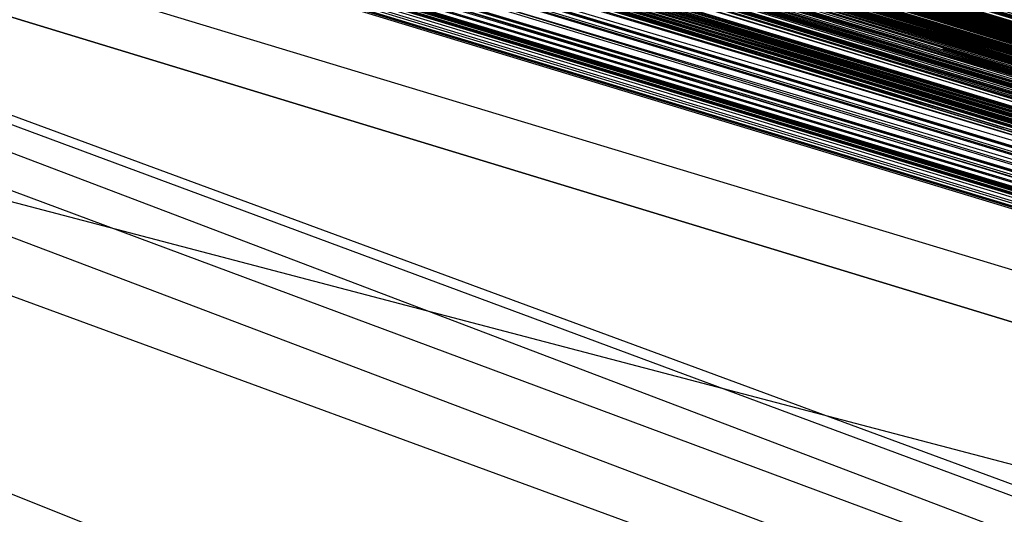
# Model space of a CAD drawing. Units: inches. Extents: x 723 to 1849, y -431 to 272.
# Drawn here: x 1295 to 1295, y -15 to -15 of the extents above; entities that cross this region are included whole.
import ezdxf

# ---------------------------------------------------------------- set-up
doc = ezdxf.new("R2010")
doc.units = ezdxf.units.IN
doc.header["$LTSCALE"] = 500
doc.header["$MEASUREMENT"] = 0
doc.layers.add('Make2D', color=7, linetype='Continuous', true_color=0x000000)

msp = doc.modelspace()

# ---------------------------------------------------------------- linework, layer by layer
at = {"layer": 'Make2D', "color": 18, "lineweight": -3, "true_color": 0x000000}
for p, q in [((1295.5268873, -15.5608302), (1294.9927768, -15.3971094)), ((1295.782639, -15.638519), (1294.9930052, -15.3971708)), ((1295.0041926, -15.4005784), (1295.3719445, -15.5130497)), ((1295.5521087, -15.5686927), (1295.0190632, -15.4048314)), ((1295.0196635, -15.4055067), (1295.7686442, -15.6340796)), ((1295.0195578, -15.4058549), (1295.7831004, -15.6376708)), ((1295.783331, -15.6378871), (1295.0461043, -15.4143146)), ((1295.783331, -15.6377501), (1295.0467702, -15.4143766)), ((1295.7829466, -15.6386272), (1295.0488957, -15.4145653)), ((1295.3303508, -15.5012866), (1295.0123393, -15.4176571)), ((1295.4709703, -15.5432403), (1295.0661933, -15.4196671)), ((1295.0723693, -15.4217937), (1295.7829466, -15.6386416)), ((1295.782639, -15.6378919), (1295.0892732, -15.4270027)), ((1295.7762384, -15.6359509), (1295.0907849, -15.4273069)), ((1295.7648763, -15.6325116), (1295.0950799, -15.4287878)), ((1295.7750264, -15.6355322), (1295.1111177, -15.433698)), ((1295.1260334, -15.4382883), (1295.6068577, -15.5852406)), ((1295.1284959, -15.4387551), (1295.3005597, -15.4912891)), ((1295.7825621, -15.6385563), (1295.1291532, -15.4398711)), ((1295.7520349, -15.6286982), (1295.144869, -15.4437769)), ((1295.1834567, -15.4558869), (1295.7520349, -15.6286982)), ((1295.200402, -15.4621018), (1295.7831773, -15.6387017)), ((1295.3052, -15.4927264), (1295.2104533, -15.4635757)), ((1295.2197799, -15.4668826), (1295.4103222, -15.5252318)), ((1295.744653, -15.6264706), (1295.2460764, -15.474661)), ((1295.3600806, -15.5164276), (1295.26305, -15.4808303)), ((1295.3615214, -15.5202504), (1295.2631483, -15.4808697)), ((1295.4035868, -15.5324228), (1295.2710266, -15.4830718)), ((1295.3978217, -15.5312158), (1295.2709952, -15.4831496)), ((1295.3031729, -15.492621), (1295.2729091, -15.4834305)), ((1295.5093238, -15.5712116), (1295.2741619, -15.4839106)), ((1295.6028299, -15.6052458), (1295.2741642, -15.4839027)), ((1295.491956, -15.5667086), (1295.2741705, -15.4838779)), ((1295.7587247, -15.6314796), (1295.2826046, -15.485857)), ((1295.2834351, -15.485994), (1295.7740268, -15.6349951)), ((1295.2834291, -15.4860145), (1295.6042433, -15.5844176)), ((1295.2825134, -15.4861549), (1295.6871358, -15.6089278)), ((1295.7740268, -15.6349951), (1295.2825154, -15.4861463)), ((1295.2825023, -15.4861914), (1295.2996635, -15.4914423)), ((1295.2825025, -15.4861906), (1295.7740268, -15.6349951)), ((1295.7834079, -15.6381238), (1295.2825065, -15.4861776)), ((1295.2824805, -15.4862642), (1295.7740268, -15.6349951)), ((1295.2824637, -15.4863187), (1295.6882892, -15.6092774)), ((1295.2836558, -15.4863983), (1295.3661774, -15.5101746)), ((1295.7260167, -15.6207156), (1295.2861542, -15.4868548)), ((1295.3062814, -15.4932733), (1295.2863235, -15.4872263)), ((1295.3686461, -15.5122532), (1295.2863121, -15.4872639)), ((1295.359103, -15.5105847), (1295.2842051, -15.4877434)), ((1295.2842051, -15.4877434), (1295.3589501, -15.5105384)), ((1295.735728, -15.6234835), (1295.2897784, -15.4878955)), ((1295.3005812, -15.4913311), (1295.2898505, -15.4880595)), ((1295.3151557, -15.4957662), (1295.2906232, -15.4882603)), ((1295.2914435, -15.4884973), (1295.3025371, -15.4917029)), ((1295.2916551, -15.4884603), (1295.3255046, -15.4987261)), ((1295.3011274, -15.4915874), (1295.2916521, -15.4887666)), ((1295.2925129, -15.489233), (1295.3343594, -15.5020217)), ((1295.3012589, -15.4915204), (1295.2935314, -15.4892171)), ((1295.300598, -15.4913641), (1295.2936518, -15.4892396)), ((1295.2946734, -15.4894306), (1295.3025371, -15.4917029)), ((1295.3005322, -15.491235), (1295.295684, -15.4897589)), ((1295.2956601, -15.4898376), (1295.3005845, -15.4913377)), ((1295.2960088, -15.4898236), (1295.3025086, -15.4918016)), ((1295.7740268, -15.6349951), (1295.2976002, -15.4903737)), ((1295.2973387, -15.4906974), (1295.3008387, -15.4917305)), ((1295.3079093, -15.4938924), (1295.2973704, -15.4907026)), ((1295.3010118, -15.4918297), (1295.2979841, -15.4909059)), ((1295.3007456, -15.491461), (1295.2993384, -15.4910229))]:
    msp.add_line(p, q, dxfattribs=at)
for points in [[(1295.0095398, -15.4019814), (1295.2467599, -15.4757678), (1294.992623, -15.3970169), (1295.7807935, -15.6379892)], [(1295.7807935, -15.6379892), (1294.992623, -15.3970265), (1295.7740268, -15.6349951)], [(1294.9926999, -15.3970337), (1295.7740268, -15.6349951), (1295.7111269, -15.6162893), (1295.5521087, -15.5686927), (1295.0817439, -15.424437), (1295.0705173, -15.4209984), (1295.0458341, -15.4136321), (1295.051755, -15.4154319), (1295.0578297, -15.4173231), (1295.5953235, -15.5791708), (1295.6799077, -15.6059397), (1295.6734485, -15.6039501), (1295.6667587, -15.6019112), (1295.6599151, -15.5998218), (1295.744653, -15.6264706), (1295.2948191, -15.4895813), (1295.7740268, -15.6349951), (1295.7784867, -15.6372839), (1295.7807935, -15.6379892), (1295.744653, -15.6264706), (1295.2486823, -15.4746336), (1295.1670201, -15.4497462), (1295.1826298, -15.4545101), (1295.7829466, -15.6386104)], [(1294.9960064, -15.3979757), (1295.7750264, -15.6355322), (1295.3677922, -15.5122736), (1295.7740268, -15.6349951), (1295.7458833, -15.6265944), (1295.7478057, -15.6271771), (1295.759263, -15.6306061), (1295.6755247, -15.604558), (1295.6683735, -15.602387), (1295.6610685, -15.6001606), (1295.6536866, -15.5978826), (1295.7706434, -15.6341925), (1295.1954712, -15.4592151), (1295.186859, -15.4566042), (1295.7661835, -15.6328481), (1295.7799477, -15.6370532), (1294.9928537, -15.3969928)], [(1295.2042913, -15.4619166), (1295.1989314, -15.4602916), (1295.7145103, -15.6171003), (1295.0070792, -15.401472), (1295.0026962, -15.4001251), (1294.9989284, -15.3989633), (1294.9960833, -15.398061), (1294.994084, -15.3974194), (1294.9929306, -15.3970385)], [(1295.6846752, -15.6081444), (1295.1717876, -15.4519834), (1294.9933919, -15.3972091), (1295.7750264, -15.6355322), (1295.1045048, -15.4307352), (1295.1115022, -15.4328426), (1294.9929306, -15.3970433), (1295.2467599, -15.4757678), (1295.6670663, -15.6019977)], [(1295.4064702, -15.5236216), (1295.3031237, -15.4920996), (1295.744653, -15.6264706), (1295.185398, -15.4561537), (1295.1770165, -15.4536114), (1295.1688656, -15.4511063), (1295.1607917, -15.4486396), (1295.744653, -15.6264706), (1294.9930075, -15.3970397)], [(1295.7740268, -15.6349951), (1294.9929306, -15.397149), (1295.7587247, -15.6314796)], [(1294.9931613, -15.397149), (1295.744653, -15.6264706), (1295.0913558, -15.4276174), (1295.0994297, -15.4301032), (1295.1077343, -15.4326684), (1295.1163465, -15.4353068), (1295.1252663, -15.4380162), (1295.1343399, -15.4408012), (1295.1098874, -15.433048), (1295.1030438, -15.4309791), (1295.0964308, -15.428957), (1295.0900486, -15.4269902), (1295.0837432, -15.425075), (1295.0777454, -15.4232139), (1295.0718245, -15.4214093), (1295.7750264, -15.6355322), (1295.3293448, -15.4989804), (1295.7740268, -15.6349951)], [(1295.5521087, -15.5686927), (1294.9932382, -15.3971671)], [(1295.7115883, -15.6162328), (1295.0872035, -15.4254331), (1295.072209, -15.4208963), (1295.058368, -15.4167019), (1295.0516012, -15.414657), (1295.7520349, -15.6286982), (1295.060521, -15.4181689), (1295.0672108, -15.4202126), (1295.7740268, -15.6349951), (1294.9930844, -15.3972043)], [(1294.9939302, -15.3973593), (1295.5521087, -15.5686927)], [(1295.7740268, -15.6349951), (1295.1507185, -15.4447829), (1295.1740945, -15.451898), (1295.1903192, -15.4568361), (1295.2070054, -15.4619256), (1295.7750264, -15.6355322), (1295.3293448, -15.4989804), (1295.7740268, -15.6349951), (1295.0584448, -15.4167536), (1295.7587247, -15.6314796), (1294.9940071, -15.3974134), (1295.7740268, -15.6349951), (1295.114578, -15.4337809), (1295.1214216, -15.4358919), (1295.1285728, -15.4380498), (1295.1358009, -15.4402509), (1295.7740268, -15.6349951), (1295.0756693, -15.4219584), (1295.1011214, -15.4297019), (1295.1077343, -15.4317168), (1295.114578, -15.4337809), (1295.7740268, -15.6349951)], [(1295.7284282, -15.6217128), (1295.1896272, -15.4564925), (1295.1801691, -15.4536234), (1295.1708649, -15.4508023), (1295.1617913, -15.4480257), (1295.1527177, -15.4452971), (1295.1438748, -15.4426178), (1295.1351857, -15.4399902), (1295.1268042, -15.437413), (1295.1175, -15.4346003), (1295.7587247, -15.6314796), (1294.9946992, -15.3976008)], [(1294.9949298, -15.3975792), (1295.2467599, -15.4757678), (1295.6610685, -15.6001606)], [(1295.7720275, -15.6353868), (1295.2467599, -15.4757678), (1294.9943916, -15.3976452), (1295.7740268, -15.6349951), (1295.0372988, -15.4103473), (1295.7471905, -15.6274714)], [(1294.995545, -15.3978507), (1295.744653, -15.6264706), (1295.0033883, -15.4004759), (1295.0061565, -15.4013398), (1295.7740268, -15.6349951), (1295.2965877, -15.4890045), (1295.2538342, -15.4769369), (1295.7112807, -15.6161307), (1295.7299661, -15.6221369), (1295.0015428, -15.3996157)], [(1294.9956988, -15.3980658), (1295.7805628, -15.6379267)], [(1295.7740268, -15.6349951), (1295.2813625, -15.4854518), (1295.7587247, -15.6314796), (1294.9966984, -15.3980982)], [(1295.7740268, -15.6349951), (1294.9963908, -15.3981619), (1295.5521087, -15.5686927)], [(1295.0039265, -15.4006285), (1295.0066947, -15.4015068), (1295.0097705, -15.4024788), (1295.0132308, -15.4035397), (1295.0169986, -15.4046919), (1295.7740268, -15.6349951), (1295.0061565, -15.4009866), (1295.0120774, -15.4027347), (1295.7587247, -15.6314796), (1295.5521087, -15.5686927), (1294.9966215, -15.3981451)], [(1294.9973136, -15.3983577), (1295.744653, -15.6264706), (1295.2018534, -15.4615135), (1295.2123111, -15.464719), (1295.7740268, -15.6349951), (1295.7766412, -15.6358289), (1295.779717, -15.6367192), (1295.7520349, -15.6286982), (1295.7831004, -15.6377092), (1295.7834848, -15.6378138)], [(1295.5953235, -15.5791708), (1295.0315317, -15.4090209), (1295.0275332, -15.4077941), (1295.0205358, -15.4056483), (1295.0589831, -15.4176907), (1295.0654423, -15.41966), (1295.7510353, -15.6286633), (1294.9974674, -15.3984983), (1295.7510353, -15.6286633)], [(1295.3935519, -15.5201625), (1295.0987377, -15.4289966), (1295.6882892, -15.6092774), (1295.0862038, -15.4251723), (1295.0925092, -15.4270863), (1295.1121173, -15.4329663), (1295.1036589, -15.4304156), (1295.0955081, -15.4279454), (1295.5521087, -15.5686927), (1295.0025424, -15.3998692), (1295.5953235, -15.5791708), (1294.9980825, -15.3985403)], [(1295.0013121, -15.3998295), (1295.7831773, -15.6373092), (1295.6034744, -15.5841761), (1294.9973136, -15.3985644), (1295.2467599, -15.4757678), (1295.0065409, -15.4014611), (1295.0096167, -15.4024127), (1295.7740268, -15.6349951), (1295.008694, -15.4017327), (1295.0025424, -15.3999196)], [(1294.9973905, -15.3985908), (1295.2141566, -15.4639585), (1295.2041603, -15.4609079), (1295.1942409, -15.4579091), (1295.184629, -15.4549558), (1295.1750172, -15.452059), (1295.147412, -15.4436811), (1295.7750264, -15.6355322), (1295.5878648, -15.5794123), (1295.5963232, -15.5820003), (1295.165636, -15.4492127), (1295.147412, -15.4436811), (1295.7587247, -15.6314796), (1295.0390674, -15.4115211), (1295.0501402, -15.4149405), (1295.0015428, -15.3996157)], [(1294.9980056, -15.3985692), (1295.2467599, -15.4757678), (1295.7810242, -15.6373788), (1295.7824852, -15.6378462), (1295.7827545, -15.6379322)], [(1295.7587247, -15.6314796), (1294.9981594, -15.3988419)], [(1295.7740268, -15.6349951), (1294.9981594, -15.3988419), (1295.7587247, -15.6314796), (1295.0625203, -15.4187396), (1295.0692101, -15.4208086), (1295.0762075, -15.4229712), (1295.7463447, -15.626765)], [(1295.4685242, -15.5430098), (1295.2377633, -15.472513), (1295.2491437, -15.4759793), (1295.2599089, -15.4792774), (1295.2707511, -15.4826055), (1295.281747, -15.4859552), (1295.0560611, -15.4167584), (1295.0625203, -15.4187396), (1295.0835125, -15.4252192), (1295.0911251, -15.4275573), (1295.0993528, -15.4300696), (1295.1254201, -15.4380678), (1295.1345706, -15.4408805), (1295.1440286, -15.443764), (1295.1535636, -15.4467173), (1295.2377633, -15.472513), (1295.7740268, -15.6349951), (1294.9981594, -15.3988419), (1295.7587247, -15.6314796)], [(1295.0000049, -15.3991603), (1295.7520349, -15.6286982), (1295.0589831, -15.4176907), (1295.0143842, -15.4037343), (1295.7520349, -15.6286982), (1295.4286928, -15.5295473), (1295.4383046, -15.5324729), (1295.0143842, -15.4037343), (1295.0042341, -15.4006057), (1295.0003125, -15.3993934)], [(1295.7111269, -15.6162893), (1295.2677522, -15.4816515), (1295.7740268, -15.6349951), (1295.0253032, -15.4067248), (1295.7587247, -15.6314796), (1295.00062, -15.3993273), (1295.744653, -15.6264706)], [(1295.778256, -15.6363215), (1295.2467599, -15.4757678), (1295.0428352, -15.4120233), (1295.0478334, -15.4135336), (1295.0529853, -15.4150895), (1295.0582911, -15.4167079), (1295.7750264, -15.6355322), (1295.009386, -15.4022013), (1295.7520349, -15.6286982), (1295.3333433, -15.5013137), (1295.3237315, -15.4983749), (1295.3141197, -15.4954457), (1295.3045847, -15.4925309), (1295.744653, -15.6264706), (1295.0943547, -15.4283034), (1295.0881262, -15.426393), (1295.0820515, -15.4245332), (1295.7750264, -15.6355322), (1295.0010045, -15.3993898)], [(1295.7740268, -15.6349951), (1295.0010814, -15.3994186), (1295.0056951, -15.4007967), (1295.5523394, -15.5678817), (1295.185398, -15.4561561), (1295.1687887, -15.4510666), (1295.1606379, -15.448582), (1295.1526408, -15.446137), (1295.1447976, -15.4437364), (1295.7495743, -15.6277754)], [(1295.7740268, -15.6349951), (1295.2460679, -15.4746889), (1295.2191547, -15.466472), (1295.2103887, -15.4637855), (1295.0092322, -15.4021484), (1295.0005431, -15.3994679), (1295.7740268, -15.6349951)], [(1295.5250418, -15.5597212), (1295.0704404, -15.4209708), (1295.0646733, -15.4191866), (1295.0589831, -15.41746), (1295.0536005, -15.4157924), (1295.0443731, -15.4129749), (1295.0359147, -15.4103713), (1295.0211509, -15.4058321), (1295.009386, -15.4021964), (1295.0046186, -15.4007246), (1295.00062, -15.3994883)], [(1295.7284282, -15.6217128), (1295.00062, -15.3996301)], [(1295.6842907, -15.6081288), (1295.2632923, -15.4805101), (1295.6880585, -15.6092318), (1295.0706711, -15.420471), (1295.0018504, -15.3996601), (1295.0041572, -15.4003233), (1295.0065409, -15.401055), (1295.7740268, -15.6349951), (1295.1010445, -15.4305946), (1295.7145103, -15.6171003)], [(1295.7740268, -15.6349951), (1295.0016966, -15.3999665), (1295.764415, -15.6330751)], [(1295.5521087, -15.5686927), (1295.0230733, -15.4060532), (1295.0184596, -15.4046643), (1295.0103088, -15.4022253), (1295.0067716, -15.4011776), (1295.0036958, -15.400244), (1295.1958556, -15.459656), (1295.248913, -15.4759192), (1295.3028931, -15.4924143), (1295.3243467, -15.4989528), (1295.5521087, -15.5686927)], [(1295.5521087, -15.5686927), (1295.0186903, -15.4047436), (1295.0144611, -15.403488), (1295.0106932, -15.4023382), (1295.007233, -15.4012965), (1295.6139321, -15.5857344)], [(1295.0075425, -15.4014106), (1295.5521087, -15.5686927), (1295.396029, -15.5205347)], [(1295.7750264, -15.6355322), (1295.0202282, -15.405551), (1295.0139997, -15.4036514), (1295.008694, -15.4020018), (1295.7740268, -15.6349951), (1295.1704035, -15.4508023), (1295.7587247, -15.6314796), (1295.008694, -15.4020018), (1295.7740268, -15.6349951), (1295.1200375, -15.4364278), (1295.1757092, -15.4534984), (1295.1857056, -15.4565514), (1295.1958556, -15.459656), (1295.2061595, -15.4628147), (1295.2166172, -15.4660214), (1295.7740268, -15.6349951), (1295.0586755, -15.416792), (1295.0522164, -15.4148264), (1295.0459879, -15.4129605), (1295.0401439, -15.4111943), (1295.0346075, -15.4095231), (1295.0294556, -15.4079563), (1295.0245343, -15.4064893), (1295.0199975, -15.4051233)], [(1295.744653, -15.6264706), (1295.1883969, -15.457068), (1295.2231533, -15.4676927), (1295.2143104, -15.464981), (1295.2056213, -15.4623053), (1295.744653, -15.6264706), (1295.1109639, -15.4333845), (1295.2789788, -15.4838466), (1295.2961263, -15.4890959), (1295.3135045, -15.49441), (1295.3228857, -15.4972563), (1295.010155, -15.4021496), (1295.744653, -15.6264706), (1295.3135045, -15.49441), (1295.5306551, -15.560698)], [(1295.7520349, -15.6286982), (1295.141568, -15.441915), (1295.1324944, -15.439166), (1295.1151162, -15.4338735), (1295.1067347, -15.4313359), (1295.0756693, -15.421932), (1295.0681336, -15.4196467), (1295.0608286, -15.4174612), (1295.053985, -15.4153839), (1295.0474489, -15.4134063), (1295.0412973, -15.411538), (1295.0299938, -15.4081257), (1295.024765, -15.4065831), (1295.0200744, -15.4051509), (1295.0156914, -15.4038305), (1295.011616, -15.4026242), (1295.2467599, -15.4757678), (1295.7700283, -15.634112)], [(1295.7520349, -15.6286982), (1295.3378032, -15.5026558), (1295.3282683, -15.4997494), (1295.3187334, -15.4968538), (1295.3092753, -15.4939654), (1295.2998942, -15.4910867), (1295.2900516, -15.4880986), (1295.2803629, -15.4851358), (1295.012308, -15.4027972), (1295.0263798, -15.4070492), (1295.0394519, -15.410966), (1295.0490637, -15.4139121), (1295.7145103, -15.6171003), (1295.2743651, -15.4837192), (1295.2857455, -15.4872167), (1295.3726365, -15.5132876)], [(1295.6880585, -15.6092294), (1295.1310334, -15.4394003), (1295.1617913, -15.4489472), (1295.7740268, -15.6349951), (1295.2958956, -15.4898936), (1295.2862069, -15.4869476), (1295.276672, -15.4840292), (1295.2578328, -15.4782681), (1295.2213078, -15.4671124), (1295.212388, -15.4644079), (1295.1950867, -15.4590997), (1295.0207665, -15.4053431), (1295.7740268, -15.6349951)], [(1295.7646456, -15.6328721), (1295.2467599, -15.4757678), (1295.0205358, -15.4056483), (1295.4383046, -15.5324729)], [(1295.7691055, -15.6345121), (1295.2467599, -15.4757678), (1295.0309934, -15.4084369), (1295.0352995, -15.4097489), (1295.2467599, -15.4757678), (1295.0229964, -15.4060184), (1295.0268411, -15.4071934), (1295.0309934, -15.4084369), (1295.7740268, -15.6349951)], [(1295.4914087, -15.549699), (1295.0243036, -15.4064965), (1295.7163558, -15.617653), (1295.7236608, -15.6198505), (1295.7305044, -15.6219326), (1295.7370404, -15.6238982), (1295.0886645, -15.4274035), (1295.7367329, -15.6248558), (1295.7302737, -15.6228854), (1295.7233532, -15.620796)], [(1295.3852473, -15.5160042), (1295.2467599, -15.4757678), (1295.0231502, -15.4066107), (1295.0499095, -15.4148492), (1295.056138, -15.4167908), (1295.7587247, -15.6314796)], [(1295.3805567, -15.5145768), (1295.3594106, -15.5081237), (1295.3069685, -15.4921548), (1295.7740268, -15.6349951), (1295.0285328, -15.4076776), (1295.0326851, -15.4089452), (1295.0370681, -15.41028), (1295.0516012, -15.4146618), (1295.0567532, -15.4162478), (1295.0622127, -15.4178914), (1295.5521087, -15.5686927), (1295.2632923, -15.4805101), (1295.6880585, -15.6092318), (1295.0858194, -15.4250666), (1295.6882892, -15.6092774)], [(1295.7740268, -15.6349951), (1295.1049661, -15.4308145), (1295.072901, -15.4211005), (1295.0656729, -15.4189042), (1295.0285328, -15.4076872), (1295.1930105, -15.4587789), (1295.2033913, -15.4619737), (1295.2139259, -15.465208), (1295.2246143, -15.4684893), (1295.2355333, -15.471809), (1295.2464524, -15.4751719), (1295.7520349, -15.6286982)], [(1295.7520349, -15.6286982), (1295.0520626, -15.4147771), (1295.0456803, -15.4128632), (1295.0396825, -15.4110526), (1295.0339923, -15.4093428), (1295.0286866, -15.4077389), (1295.2538342, -15.4769369), (1295.7569562, -15.6304799)], [(1295.4911312, -15.5493717), (1295.2114653, -15.4641027), (1295.5521087, -15.5686927), (1295.11527, -15.4347013), (1295.1084264, -15.4326083), (1295.2026993, -15.4614378), (1295.1771702, -15.4536414), (1295.0827436, -15.4247506), (1295.0768227, -15.4229208), (1295.0280714, -15.4079431), (1295.7740268, -15.6349951)], [(1295.524888, -15.5596635), (1295.0280714, -15.4079431), (1295.7740268, -15.6349951)], [(1295.7740268, -15.6349951), (1295.0276101, -15.4079912), (1295.0326851, -15.4095699), (1295.0381447, -15.41124), (1295.0438349, -15.4130002), (1295.0499095, -15.4148492), (1295.783331, -15.6381129)], [(1295.7740268, -15.6349951), (1295.0290711, -15.4084417), (1295.0390674, -15.4115211), (1295.7487284, -15.6276757)], [(1295.10066, -15.4304841), (1295.7740268, -15.6349951), (1295.0300707, -15.4087601)], [(1295.0403746, -15.4119176), (1295.5523394, -15.5678817), (1295.1953943, -15.4592163), (1295.7740268, -15.6349951), (1295.0300707, -15.4087601)], [(1295.538037, -15.5625795), (1295.0309934, -15.4090521), (1295.0410666, -15.4121363), (1295.0463724, -15.4138051), (1295.6023978, -15.5838661)], [(1295.782639, -15.6371782), (1295.0312241, -15.4091122), (1295.0365299, -15.4107594), (1295.0421432, -15.4125015), (1295.0480641, -15.4143302), (1295.0608286, -15.4182518), (1295.0675953, -15.4203424), (1295.0819746, -15.4247638), (1295.0895872, -15.4270911), (1295.7750264, -15.6355322)], [(1295.783331, -15.6381129), (1295.0499095, -15.4148492), (1295.7740268, -15.6349951), (1295.0333772, -15.4091494), (1295.056138, -15.4167908), (1295.7740268, -15.6349951)], [(1295.674602, -15.6058316), (1295.1148087, -15.4345571), (1295.7740268, -15.6349951), (1295.0519088, -15.4147291), (1295.0395288, -15.4109997), (1295.7145103, -15.6171003)], [(1295.6376925, -15.5939658), (1295.194164, -15.4588042), (1295.1771702, -15.4536414), (1295.0827436, -15.4247506), (1295.1771702, -15.4536414), (1295.042297, -15.4118539), (1295.0471413, -15.4133306), (1295.0934319, -15.4273783), (1295.7771795, -15.6362098)], [(1295.7740268, -15.6349951), (1295.2469906, -15.474099), (1295.2636768, -15.4791981), (1295.31535, -15.4949459), (1295.0438349, -15.4130026), (1295.5521087, -15.5686927), (1295.1427214, -15.4433952), (1295.1521026, -15.4462703), (1295.7831773, -15.6373092), (1295.2337647, -15.4712731), (1295.7740268, -15.6349951), (1295.0636737, -15.4183251), (1295.0693639, -15.4200733), (1295.7587247, -15.6314796)], [(1295.7750264, -15.6355322), (1295.1453358, -15.4441821), (1295.1549477, -15.4471594), (1295.1990083, -15.4602928), (1295.1903192, -15.4576459), (1295.1817839, -15.4550363), (1295.2467599, -15.4757678), (1295.0479103, -15.413548), (1295.0531391, -15.4151196), (1295.0584448, -15.4167584), (1295.0641351, -15.4184645), (1295.069979, -15.4202355), (1295.0760537, -15.4220737), (1295.0822822, -15.4239793), (1295.0888182, -15.4259461), (1295.0952005, -15.4278961), (1295.7520349, -15.6286982)], [(1295.6283883, -15.5911579), (1295.343801, -15.5045168), (1295.3340354, -15.5015492), (1295.3244236, -15.4985911), (1295.3148117, -15.4956511), (1295.3051999, -15.4927267), (1295.0480641, -15.4136009), (1295.7740268, -15.6349951)], [(1295.7003617, -15.6136809), (1295.0470644, -15.414001), (1295.7062826, -15.6154639)], [(1295.7740268, -15.6349951), (1295.0519088, -15.4147291), (1295.0499095, -15.4148709), (1295.0560611, -15.4167584), (1295.281747, -15.4859552), (1295.2928198, -15.4893289), (1295.3038927, -15.4927231), (1295.3150424, -15.4961365), (1295.326269, -15.4995643), (1295.7520349, -15.6286982)], [(1295.783331, -15.6381129), (1295.1748634, -15.4520026), (1295.7587247, -15.6314796), (1295.0885107, -15.4258187), (1295.7750264, -15.6355322), (1295.1040434, -15.4305237), (1295.7587247, -15.6314796), (1295.2377633, -15.472513), (1295.2707511, -15.4826055), (1295.1121942, -15.432982), (1295.1040434, -15.4305237), (1295.0961232, -15.4281352), (1295.0519088, -15.4147291), (1295.7740268, -15.6349951), (1295.1652516, -15.4491034), (1295.1558704, -15.4462607), (1295.1467199, -15.4434793), (1295.1378002, -15.4407591), (1295.1290342, -15.4381027), (1295.7740268, -15.6349951)], [(1295.7740268, -15.6349951), (1295.0519088, -15.4147291), (1295.7520349, -15.6286982), (1295.0835125, -15.4252192), (1295.7587247, -15.6314796)], [(1295.3716369, -15.5129668), (1295.3619482, -15.5100232), (1295.3330358, -15.5012284), (1295.3139659, -15.4954084), (1295.2763644, -15.4839175), (1295.2123111, -15.4643922), (1295.0715169, -15.4213), (1295.0657498, -15.4195338), (1295.0548308, -15.4161709), (1295.7740268, -15.6349951)], [(1295.7540342, -15.6286477), (1295.2467599, -15.4757678), (1295.0572914, -15.4171609), (1295.0638275, -15.4191697), (1295.0706711, -15.4212663), (1295.0777454, -15.4234542), (1295.0852042, -15.4257298), (1295.7587247, -15.6314796), (1295.0706711, -15.4204685), (1295.7740268, -15.6349951)], [(1295.744653, -15.6264706), (1295.0585217, -15.4175441), (1295.064904, -15.419499), (1295.0783606, -15.4236477), (1295.0928937, -15.4281172), (1295.1011214, -15.4306186), (1295.1181151, -15.4358595), (1295.1550246, -15.4471895), (1295.1850135, -15.4563639), (1295.1953943, -15.4595407), (1295.2060057, -15.4627726), (1295.2276132, -15.4693976), (1295.2931274, -15.4894383), (1295.3040465, -15.4928012), (1295.7740268, -15.6349951)], [(1295.7492667, -15.6278415), (1295.0952005, -15.4285737), (1295.088972, -15.4266357), (1295.0827436, -15.4247506), (1295.088972, -15.4266357), (1295.5953235, -15.5791708), (1295.3323437, -15.5001278), (1295.7740268, -15.6349951), (1295.2197699, -15.4669922), (1295.3323437, -15.5001278), (1295.7740268, -15.6349951), (1295.0589831, -15.4176907), (1295.0654423, -15.41966), (1295.7750264, -15.6355322)], [(1295.7587247, -15.6314796), (1295.0642888, -15.4193019)], [(1295.744653, -15.6264706), (1295.1523333, -15.4460432), (1295.1444131, -15.4436247), (1295.1367236, -15.4412529), (1295.1291111, -15.4389245), (1295.1002756, -15.4301128), (1295.0935088, -15.4280367), (1295.0869728, -15.4260158), (1295.0805136, -15.424049), (1295.0742852, -15.422141), (1295.0682105, -15.4202859), (1295.6880585, -15.6092318)], [(1295.7750264, -15.6355322), (1295.2830542, -15.4850901), (1295.3181182, -15.4957845), (1295.7740268, -15.6349951), (1295.3331127, -15.5012536), (1295.3627171, -15.5102743), (1295.7750264, -15.6355322), (1295.1140397, -15.43433), (1295.1069654, -15.4321674), (1295.1001218, -15.4300564), (1295.0868959, -15.425993), (1295.0752079, -15.4224342), (1295.7587247, -15.6314796)], [(1295.6068577, -15.5852214), (1295.0855887, -15.425832), (1295.5984762, -15.5826563)], [(1295.7510353, -15.6286633), (1295.0862807, -15.4260602), (1295.7587247, -15.6314796)], [(1295.7750264, -15.6355322), (1295.1183458, -15.4348623), (1295.1101181, -15.4323812), (1295.1021979, -15.4299674), (1295.0944316, -15.427621), (1295.4673708, -15.542671)], [(1295.7520349, -15.6286982), (1295.1017366, -15.4305658), (1295.0952005, -15.4285737), (1295.7451913, -15.6266016)], [(1295.3716369, -15.5129765), (1295.3519519, -15.5069835), (1295.744653, -15.6264706), (1295.2203082, -15.4667988), (1295.2114653, -15.4641027), (1295.1084264, -15.4326083), (1295.1017366, -15.4305658), (1295.744653, -15.6264706)], [(1295.4658329, -15.5408964), (1295.2467599, -15.4757678), (1295.744653, -15.6264706), (1295.3188103, -15.4957593), (1295.2777485, -15.4832771), (1295.7740268, -15.6349951), (1295.1049661, -15.4308145), (1295.4377663, -15.5323227)], [(1295.7145103, -15.6171003), (1295.1889351, -15.457223), (1295.1803998, -15.4546278), (1295.1720952, -15.4520759), (1295.1638675, -15.4495612), (1295.1557935, -15.4470921), (1295.1478734, -15.4446687), (1295.140107, -15.4422862), (1295.1324175, -15.4399529), (1295.1249587, -15.4376665), (1295.1176538, -15.4354294), (1295.1105794, -15.4332403), (1295.1035051, -15.4311064), (1295.7520349, -15.6286982)], [(1295.744653, -15.6264706), (1295.133571, -15.4402677), (1295.126266, -15.4380534), (1295.1191148, -15.4358895), (1295.1122711, -15.4337701), (1295.2538342, -15.4769369), (1295.5544925, -15.5675753)], [(1295.7740268, -15.6349951), (1295.1749403, -15.4521444), (1295.1986239, -15.4593616), (1295.2143873, -15.4641724), (1295.2304583, -15.46909), (1295.2469906, -15.474099), (1295.7740268, -15.6349951), (1295.1148087, -15.4345571), (1295.744653, -15.6264706), (1295.3528746, -15.5063996), (1295.7587247, -15.6314796)], [(1295.7520349, -15.6286982), (1295.1148087, -15.4345571), (1295.7520349, -15.6286982)], [(1295.7750264, -15.6355322), (1295.1162697, -15.4352744), (1295.1251894, -15.4380053), (1295.1343399, -15.4408084), (1295.1436442, -15.4436847), (1295.153256, -15.4466272), (1295.1630985, -15.4496369), (1295.7834848, -15.637809)], [(1295.4727534, -15.5437764), (1295.2467599, -15.4757678), (1295.1291111, -15.4389245), (1295.1216523, -15.4366489), (1295.744653, -15.6264706)], [(1295.1266504, -15.4384583), (1295.1644826, -15.4500622), (1295.1950867, -15.4594193), (1295.2383015, -15.4726572), (1295.2608317, -15.4795657), (1295.7145103, -15.6171003)], [(1295.5521087, -15.5686927), (1295.2632923, -15.4805101), (1295.1336478, -15.4405825), (1295.1617913, -15.4489472), (1295.7740268, -15.6349951)], [(1295.7118959, -15.6171916), (1295.1679429, -15.4508323), (1295.1518719, -15.4458955), (1295.1439517, -15.4434829), (1295.1364161, -15.4411797), (1295.4000879, -15.5208113)], [(1295.7544186, -15.6292713), (1295.1526408, -15.446137), (1295.7740268, -15.6349951)], [(1295.5446499, -15.5662392), (1295.2048523, -15.462417), (1295.2156945, -15.4657283), (1295.2266135, -15.4690972), (1295.2377633, -15.472513), (1295.1535636, -15.4467173), (1295.1634061, -15.4497342), (1295.1734793, -15.4528136), (1295.1837832, -15.4559566), (1295.1942409, -15.459155), (1295.2048523, -15.462417), (1295.5446499, -15.5662392)], [(1295.7587247, -15.6314796), (1295.2853611, -15.4866929), (1295.2760568, -15.483825), (1295.2666757, -15.4809787), (1295.2573714, -15.4781528), (1295.2482209, -15.4753437), (1295.2467599, -15.4757678), (1295.1777854, -15.4538481), (1295.1695577, -15.4513177), (1295.1614068, -15.4488307), (1295.7740268, -15.6349951)], [(1295.1764013, -15.4533951), (1295.1847828, -15.4559603), (1295.1933181, -15.4585615), (1295.2019303, -15.4611963), (1295.2106194, -15.4638672), (1295.2195392, -15.4665693), (1295.228459, -15.4693027), (1295.2374557, -15.4720673), (1295.2466061, -15.4748583), (1295.2559104, -15.4776746), (1295.2652147, -15.4805209), (1295.2745958, -15.48339), (1295.2840539, -15.4862832), (1295.2936657, -15.4891944), (1295.3032775, -15.4921296), (1295.3129663, -15.4950852), (1295.322655, -15.4980565), (1295.3324975, -15.5010446), (1295.34234, -15.5040495), (1295.3522594, -15.50707), (1295.3621789, -15.5101025), (1295.3721752, -15.5131459)], [(1295.749805, -15.6279965), (1295.2367636, -15.4718222), (1295.2276132, -15.469036), (1295.1920878, -15.4582034), (1295.1836294, -15.4555794), (1295.744653, -15.6264706)], [(1295.7740268, -15.6349951), (1295.2197699, -15.4669922), (1295.2107732, -15.4629108), (1295.2006231, -15.4598326), (1295.1906268, -15.4568061), (1295.4495312, -15.5359211)], [(1295.4440717, -15.5339146), (1295.1876279, -15.4571557), (1295.7740268, -15.6349951)], [(1295.2027762, -15.4614798), (1295.211696, -15.4641916), (1295.2206926, -15.4669406), (1295.2298431, -15.469722), (1295.2389936, -15.4725383), (1295.2483747, -15.4753846), (1295.2576021, -15.478196), (1295.2669063, -15.4810243), (1295.2762106, -15.4838778), (1295.2855917, -15.4867434), (1295.2950498, -15.4896293), (1295.3045847, -15.4925309), (1295.3141197, -15.4954457), (1295.3237315, -15.4983749), (1295.3333433, -15.5013137), (1295.3430321, -15.5042645), (1295.3527208, -15.507225), (1295.3624864, -15.5101902), (1295.3722521, -15.5131639)], [(1295.7740268, -15.6349951), (1295.2040834, -15.4618571), (1295.7706434, -15.6341925)], [(1295.7750264, -15.6355322), (1295.2718276, -15.4825454), (1295.2624464, -15.4796726), (1295.2531422, -15.4768239), (1295.2438379, -15.4739969), (1295.2346875, -15.4711986), (1295.2256139, -15.468428), (1295.2166941, -15.4656862), (1295.2077743, -15.4629745), (1295.744653, -15.6264706)], [(1295.7805628, -15.6372827), (1295.2197699, -15.4669922), (1295.2308427, -15.4703816), (1295.744653, -15.6264706)], [(1295.7759492, -15.6365606), (1295.2337647, -15.4712731), (1295.2669832, -15.4814244), (1295.2782868, -15.4848847), (1295.3012783, -15.4919085), (1295.7520349, -15.6286982)], [(1295.7788712, -15.6372719), (1295.3056613, -15.4928649), (1295.2862069, -15.4869476), (1295.276672, -15.4840292), (1295.2578328, -15.4782681), (1295.2485285, -15.4754314), (1295.2393011, -15.4726272), (1295.4739837, -15.5441789)], [(1295.5521087, -15.5686927), (1295.2632923, -15.4805101), (1295.6880585, -15.6092294), (1295.2499895, -15.4748439), (1295.2900516, -15.4870425), (1295.7740268, -15.6349951)], [(1295.7832541, -15.6380949), (1295.782639, -15.6379039), (1295.7819469, -15.6376828), (1295.7750264, -15.6355322), (1295.2754416, -15.4836387), (1295.2661374, -15.48079), (1295.25691, -15.4779641), (1295.2476827, -15.4751659), (1295.3726365, -15.5132876), (1295.4189832, -15.5273406)], [(1295.7455758, -15.6265115), (1295.2467599, -15.4757678), (1295.783331, -15.6377741)], [(1295.764415, -15.6330751), (1295.2879755, -15.4878451), (1295.3098136, -15.4945626), (1295.3208864, -15.497946), (1295.2467599, -15.4757678), (1295.7613392, -15.6321764)], [(1295.7834848, -15.6378138), (1295.2467599, -15.4757678), (1295.6748326, -15.604361)], [(1295.7740268, -15.6349951), (1295.2665219, -15.4812874), (1295.2774409, -15.484648), (1295.2467599, -15.4757678), (1295.5090477, -15.5553923)], [(1295.4185427, -15.5277727), (1295.2467599, -15.4757678), (1295.7311196, -15.6225201)], [(1295.618315, -15.5875114), (1295.2467599, -15.4757678), (1295.7465754, -15.6268154)], [(1295.7148179, -15.6180639), (1295.2467599, -15.4757678), (1295.7443454, -15.6261883)], [(1295.7075898, -15.6150121), (1295.2467599, -15.4757678), (1295.744653, -15.6264706)], [(1295.3674846, -15.5121667), (1295.2467599, -15.4757678), (1295.7111269, -15.6162893)], [(1295.5523394, -15.5678817), (1295.7590323, -15.6305004), (1295.7115883, -15.6162328), (1295.5523394, -15.5678817), (1295.7590323, -15.6305004), (1295.7133569, -15.6157835), (1295.7590323, -15.6305004), (1295.2467599, -15.4757678), (1295.7587247, -15.6314796), (1295.4048554, -15.5213676), (1295.5521087, -15.5686927)], [(1295.7752752, -15.6355513), (1295.2634461, -15.4798733), (1295.2731348, -15.4828313), (1295.2829004, -15.4858038), (1295.7434996, -15.6267806)], [(1295.2625233, -15.4801088), (1295.2679829, -15.481762), (1295.2733655, -15.4834201), (1295.278825, -15.4850877), (1295.2842845, -15.4867566), (1295.289821, -15.4884326), (1295.2952805, -15.4901147), (1295.3008169, -15.4918028), (1295.3062764, -15.4934957), (1295.3118897, -15.495191), (1295.3174261, -15.4968923), (1295.3230395, -15.4985972), (1295.3285759, -15.5003081), (1295.3342661, -15.502019), (1295.3398025, -15.5037347), (1295.3454158, -15.5054528), (1295.351106, -15.5071757), (1295.3567193, -15.5088986), (1295.3624095, -15.5106264), (1295.3680228, -15.5123553)], [(1295.3640243, -15.5106468), (1295.35918, -15.509175), (1295.3544125, -15.5077068), (1295.349645, -15.5062398), (1295.3448007, -15.5047752), (1295.3400332, -15.5033142), (1295.3351888, -15.501852), (1295.3304213, -15.5003958), (1295.3256539, -15.4989408), (1295.3208864, -15.497487), (1295.3161189, -15.4960392), (1295.3113515, -15.4945902), (1295.3066609, -15.4931484), (1295.3019703, -15.4917079), (1295.2972028, -15.4902733), (1295.2878217, -15.487409), (1295.283208, -15.4859852), (1295.2785174, -15.4845651), (1295.2738269, -15.4831509), (1295.2692901, -15.4817368), (1295.2646764, -15.4803299)], [(1295.6107025, -15.5851818), (1295.2632923, -15.4805101), (1295.6880585, -15.6092318)], [(1295.3790957, -15.5157098), (1295.2632923, -15.4805101), (1295.7802553, -15.6377261)], [(1295.7520349, -15.6286982), (1295.2679829, -15.4817524), (1295.2795171, -15.4852727), (1295.7740268, -15.6349951)], [(1295.7434996, -15.6267806), (1295.2826697, -15.4864502), (1295.2729041, -15.4834729)], [(1295.2824646, -15.486316), (1295.7468061, -15.6269308), (1295.7750264, -15.6355322), (1295.783331, -15.6381105), (1295.7740268, -15.6349951), (1295.7570331, -15.6304932), (1295.7459602, -15.6270858), (1295.4443702, -15.5354995)], [(1295.3726365, -15.5132876), (1295.2973566, -15.4907503), (1295.7520349, -15.6286982)]]:
    msp.add_lwpolyline(points, dxfattribs=at)
msp.add_lwpolyline([(1295.0284559, -15.4082531), (1295.0332234, -15.4097333), (1295.3055075, -15.4917115), (1295.7520349, -15.6286982), (1295.0239191, -15.406857)], close=True, dxfattribs=at)
msp.add_arc((1294.1788195, -15.0989553), 1.6730058, 341.4279583, 71.3570155, dxfattribs=at)
at = {"layer": 'Make2D', "color": 18, "lineweight": -3, "true_color": 0x000000, "extrusion": (0, 0, -1)}
msp.add_arc((-1294.1857507, -15.1110981), 1.6823283, 108.2871095, 198.2390001, dxfattribs=at)

doc.saveas('drawing.dxf')
